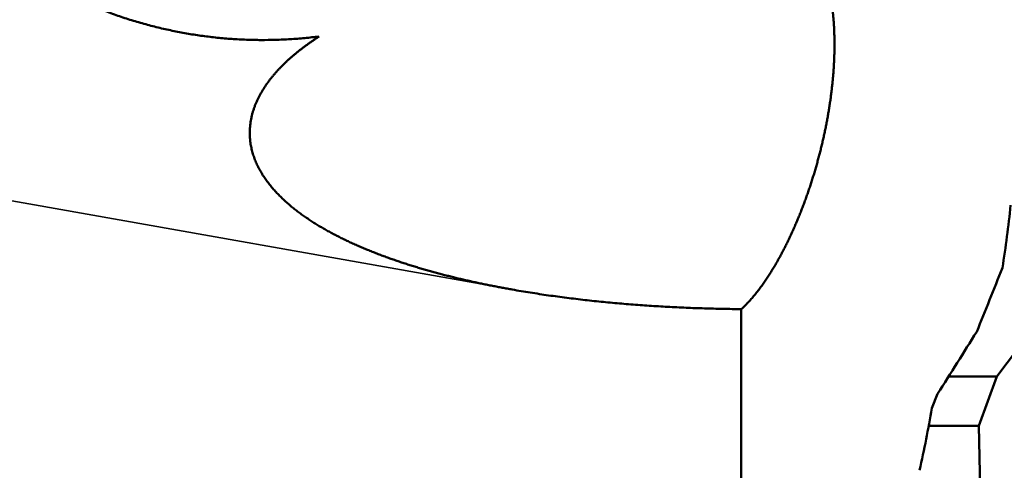
# Model space of a CAD drawing. Units: millimetres. Extents: x -83 to 250, y -73 to 57.
# Drawn here: x 186 to 195, y -10 to -5 of the extents above; entities that cross this region are included whole.
import ezdxf

# ---------------------------------------------------------------- set-up
doc = ezdxf.new("R2010")
doc.units = ezdxf.units.MM
doc.linetypes.add('DASHED2', pattern=[9.525, 6.35, -3.175])
for name, color, linetype, lineweight in [('1', 4, 'Continuous', 50), ('2', 7, 'Continuous', 25), ('3', 1, 'DASHED2', 35), ('sk2', 7, 'Continuous', 25)]:
    doc.layers.add(name, color=color, linetype=linetype, lineweight=lineweight)
doc.styles.add('simplex', font='txt.shx', dxfattribs={"height": 3.5})
doc.dimstyles.new('コピー - ISO-25', dxfattribs={"dimscale": 0, "dimtxt": 3.5, "dimasz": 3.5, "dimexe": 1.5, "dimexo": 0, "dimgap": 2.3, "dimtad": 1, "dimdec": 8, "dimdsep": 46, "dimtxsty": 'simplex', "dimcen": 0.09, "dimclrd": 256, "dimclre": 256, "dimclrt": 256, "dimadec": 0, "dimazin": 0, "dimtfac": 1, "dimtofl": 0, "dimtmove": 0, "dimatfit": 3, "dimfxl": 1, "dimtolj": 1, "dimlwd": -1, "dimlwe": -1, "dimarcsym": 0})

# ---------------------------------------------------------------- blocks, each defined once
blk = doc.blocks.new('*D91')
at = {"layer": '2'}
for p, q in [((200.7002, 0), (200.7002, -42.8765)), ((28, -11.7132), (28, -42.8765)), ((31.5, -41.3765), (197.2002, -41.3765))]:
    blk.add_line(p, q, dxfattribs=at)
for points in [[(31.5, -40.7931), (31.5, -41.9598), (28, -41.3765)], [(197.2002, -41.9598), (197.2002, -40.7931), (200.7002, -41.3765)]]:
    blk.add_solid(points, dxfattribs=at)
at = {"layer": 'Defpoints', "color": 0}
for p in [(200.7002, 0), (28, -11.7132), (200.7002, -41.3765)]:
    blk.add_point(p, dxfattribs=at)
at = {"layer": '2', "insert": (114.3501, -37.3265), "char_height": 3.5, "attachment_point": 5, "line_spacing_factor": 1.071429, "style": 'simplex'}
blk.add_mtext('\\A1;172.7 [6.799"]', dxfattribs=at)
blk = doc.blocks.new('*D92')
at = {"layer": '2'}
for p, q in [((200.7002, 0), (200.7002, -62.8765)), ((0, -15.875), (0, -62.8765)), ((3.5, -61.3765), (197.2002, -61.3765))]:
    blk.add_line(p, q, dxfattribs=at)
for points in [[(3.5, -60.7931), (3.5, -61.9598), (0, -61.3765)], [(197.2002, -61.9598), (197.2002, -60.7931), (200.7002, -61.3765)]]:
    blk.add_solid(points, dxfattribs=at)
at = {"layer": 'Defpoints', "color": 0}
for p in [(200.7002, 0), (0, -15.875), (200.7002, -61.3765)]:
    blk.add_point(p, dxfattribs=at)
at = {"layer": '2', "insert": (100.3501, -57.3265), "char_height": 3.5, "attachment_point": 5, "line_spacing_factor": 1.071429, "style": 'simplex'}
blk.add_mtext('\\A1;200.7 [7.902"]', dxfattribs=at)
blk = doc.blocks.new('*D94')
at = {"layer": 'Defpoints', "color": 0}
for p in [(200.7002, 0), (-60.3, -14.7203), (-60.3, -71.3765)]:
    blk.add_point(p, dxfattribs=at)
at = {"layer": 'sk2'}
for p, q in [((200.7002, 0), (200.7002, -72.8765)), ((-60.3, -14.7203), (-60.3, -72.8765)), ((197.2002, -71.3765), (-56.8, -71.3765))]:
    blk.add_line(p, q, dxfattribs=at)
for points in [[(-56.8, -70.7931), (-56.8, -71.9598), (-60.3, -71.3765)], [(197.2002, -71.9598), (197.2002, -70.7931), (200.7002, -71.3765)]]:
    blk.add_solid(points, dxfattribs=at)
at = {"layer": 'sk2', "insert": (70.2001, -67.3265), "char_height": 3.5, "attachment_point": 5, "style": 'simplex'}
blk.add_mtext('\\A1;261 [10.276"]', dxfattribs=at)
blk = doc.blocks.new('*D95')
at = {"layer": '2'}
for p, q in [((200.7002, 0), (200.7002, -52.8765)), ((1.6913, -12.7121), (1.6913, -52.8765)), ((197.2002, -51.3765), (5.1913, -51.3765))]:
    blk.add_line(p, q, dxfattribs=at)
for points in [[(5.1913, -50.7931), (5.1913, -51.9598), (1.6913, -51.3765)], [(197.2002, -51.9598), (197.2002, -50.7931), (200.7002, -51.3765)]]:
    blk.add_solid(points, dxfattribs=at)
at = {"layer": 'Defpoints', "color": 0}
for p in [(200.7002, 0), (1.6913, -12.7121), (1.6913, -51.3765)]:
    blk.add_point(p, dxfattribs=at)
at = {"layer": '2', "insert": (101.1957, -47.3265), "char_height": 3.5, "attachment_point": 5, "style": 'simplex'}
blk.add_mtext('\\A1;199 [7.835"]', dxfattribs=at)
blk = doc.blocks.new('*D97')
at = {"layer": '2'}
for p, q in [((200.7002, 0), (200.7002, -32.8765)), ((51.5839, -11.889), (51.5839, -32.8765)), ((55.0839, -31.3765), (197.2002, -31.3765))]:
    blk.add_line(p, q, dxfattribs=at)
for points in [[(55.0839, -30.7931), (55.0839, -31.9598), (51.5839, -31.3765)], [(197.2002, -31.9598), (197.2002, -30.7931), (200.7002, -31.3765)]]:
    blk.add_solid(points, dxfattribs=at)
at = {"layer": 'Defpoints', "color": 0}
for p in [(200.7002, 0), (51.5839, -11.889), (200.7002, -31.3765)]:
    blk.add_point(p, dxfattribs=at)
at = {"layer": '2', "insert": (126.1421, -27.3265), "char_height": 3.5, "attachment_point": 5, "style": 'simplex'}
blk.add_mtext('\\A1;149.1 [5.871"]', dxfattribs=at)

msp = doc.modelspace()

# ---------------------------------------------------------------- linework, layer by layer
at = {"layer": '1'}
for p, q in [((192.61, -8.092487), (192.61, -13.375086)), ((195.125342, -8.757107), (195.587906, -8.141421)), ((194.650602, -8.757107), (195.125342, -8.757107)), ((194.948531, -9.242893), (195.125342, -8.757107)), ((194.487201, -9.067937), (194.543836, -8.926516)), ((194.455663, -9.242893), (194.948531, -9.242893)), ((194.962912, -9.858579), (194.948531, -9.242893))]:
    msp.add_line(p, q, dxfattribs=at)
for centre, radius, start, end in [((185.002402, -6.033492), 10.311786, 350.779608, 354.240902), ((100.521193, 29.934192), 101.861338, 337.944844, 338.325988), ((-11.083868, 120.805152), 243.131772, 327.751943, 327.922277), ((181.236833, -6.769657), 13.448209, 347.502469, 350.159932)]:
    msp.add_arc(centre, radius, start, end, dxfattribs=at)
for points, knots in [([(188.4548183, -5.4068179), (188.40738764, -5.41287099), (188.3122829, -5.42342661), (188.16914162, -5.43456666), (188.0256267, -5.44102329), (187.88192188, -5.44278799), (187.73820853, -5.43985494), (187.59466794, -5.4322186), (187.4514751, -5.41986868), (187.30879302, -5.40281806), (187.16677242, -5.38109086), (187.0255601, -5.3547081), (186.88530279, -5.32369137), (186.74614713, -5.28806261), (186.60824253, -5.24784222), (186.47174107, -5.20306197), (186.33679446, -5.15377124), (186.20355814, -5.10001717), (186.07218758, -5.04184766), (185.9428382, -4.9793106), (185.81566639, -4.91245333), (185.69082961, -4.84132797), (185.56847082, -4.7660179), (185.44873525, -4.68660466), (185.33176811, -4.6031706), (185.21771484, -4.51579772), (185.10672061, -4.42456876), (184.99893467, -4.32956647), (184.89448328, -4.23090512), (184.79349126, -4.12870255), (184.69608451, -4.02307632), (184.60238916, -3.91414387), (184.51253012, -3.80202363), (184.42663852, -3.686832), (184.34481507, -3.56871227), (184.26714865, -3.44781709), (184.19373146, -3.3242974), (184.12465529, -3.19830453), (184.06001082, -3.06999017), (183.99989302, -2.93950227), (183.9443725, -2.80699752), (183.89349519, -2.67263848), (183.84731088, -2.53658362), (183.80586836, -2.39899184), (183.76921578, -2.26002214), (183.73740591, -2.1198363), (183.7104777, -1.97861092), (183.68843037, -1.83654076), (183.67127115, -1.69382533), (183.65900609, -1.55066442), (183.65164018, -1.40726076), (183.65000214, -1.31157593), (183.6500001, -1.26375825)], [0, 0, 0, 0, 0.1434460382, 0.2870051385, 0.4306488795, 0.5743486214, 0.7180756408, 0.8618018081, 1.005501951, 1.1491710505, 1.2928158617, 1.4364432473, 1.580060452, 1.723675562, 1.8672978331, 2.0109317395, 2.1545734604, 2.2982190492, 2.4418656537, 2.5855120699, 2.7291592955, 2.8728092481, 3.0164602294, 3.1601100424, 3.3037574022, 3.44740252, 3.591047687, 3.7346967972, 3.8783497881, 4.0220046836, 4.1656598928, 4.3093148339, 4.4529705562, 4.5966299673, 4.740293631, 4.8839589674, 5.0276225524, 5.1712808015, 5.314930625, 5.4585703386, 5.6022046977, 5.7458424903, 5.8894913015, 6.0331578782, 6.1768487067, 6.3205704755, 6.4643197003, 6.608071879, 6.7517976619, 6.8954656089, 7.0390430101, 7.18249604, 7.18249604, 7.18249604, 7.18249604]), ([(193.5279624, -5.48481136), (193.52796284, -5.4765845), (193.52790237, -5.46013031), (193.52762776, -5.4354497), (193.52716452, -5.4107706), (193.52650885, -5.3860947), (193.52565668, -5.36142398), (193.52460403, -5.33676044), (193.5233469, -5.3121061), (193.52188129, -5.28746293), (193.52020314, -5.26283295), (193.51830868, -5.23821828), (193.51619299, -5.2136214), (193.51384945, -5.18904526), (193.5112718, -5.16449294), (193.50845366, -5.13996758), (193.5053887, -5.11547229), (193.50207057, -5.09101017), (193.49849294, -5.06658436), (193.49464935, -5.04219799), (193.490534, -5.01785458), (193.48613845, -4.9935589), (193.48145179, -4.96931706), (193.47646375, -4.94513553), (193.47116393, -4.92102081), (193.46554194, -4.89697938), (193.45958743, -4.87301775), (193.45328983, -4.84914247), (193.44663974, -4.82536061), (193.43962392, -4.80168195), (193.43222364, -4.77811976), (193.42442158, -4.75468798), (193.41620012, -4.7314007), (193.40754175, -4.70827197), (193.39842877, -4.68531594), (193.38884467, -4.66254754), (193.37877163, -4.63998624), (193.36817983, -4.61766148), (193.35704221, -4.59560511), (193.3453314, -4.57384953), (193.33302029, -4.55242699), (193.32008154, -4.53137106), (193.30649402, -4.51071888), (193.29221729, -4.49053056), (193.27721107, -4.47087712), (193.26143753, -4.45183097), (193.24485839, -4.43346508), (193.22744262, -4.4158588), (193.20917651, -4.39910874), (193.19005792, -4.38333699), (193.17009657, -4.36867834), (193.14930378, -4.35526793), (193.12769475, -4.34324966), (193.10531239, -4.33275234), (193.08222605, -4.32389711), (193.05854325, -4.31679765), (193.04243345, -4.31329523), (193.03433076, -4.31185265)], [0, 0, 0, 0, 0.0246806036, 0.0493623679, 0.0740457177, 0.0987301993, 0.1234154535, 0.1481012176, 0.1727873282, 0.1974737237, 0.2221604465, 0.2468476348, 0.2715351522, 0.2962225266, 0.3209094372, 0.3455957525, 0.3702815367, 0.3949670556, 0.4196527829, 0.4443394058, 0.4690277696, 0.4937176666, 0.5184080097, 0.5430980716, 0.567787553, 0.5924766002, 0.6171658239, 0.641856317, 0.6665496032, 0.6912454634, 0.7159417386, 0.7406371182, 0.7653313703, 0.7900254028, 0.8147213253, 0.8394224929, 0.8641300083, 0.8888388005, 0.9135452938, 0.9382487675, 0.9629515734, 0.9876593523, 1.0123785024, 1.037102162, 1.0618232687, 1.0865427888, 1.1112705473, 1.136025626, 1.1608094247, 1.1855891331, 1.2103423866, 1.2350638734, 1.2597669402, 1.2844652702, 1.3091674629, 1.333878155, 1.3585684831, 1.3585684831, 1.3585684831, 1.3585684831]), ([(187.77106567, -6.35638163), (187.77106895, -6.34622982), (187.77151704, -6.32591337), (187.77352948, -6.29548864), (187.77684489, -6.26515899), (187.7814403, -6.23499051), (187.78729107, -6.20504535), (187.79436933, -6.1753768), (187.80262003, -6.1460215), (187.81199297, -6.11700902), (187.82243711, -6.08836786), (187.83390327, -6.0601246), (187.84634197, -6.03229987), (187.85970058, -6.00490643), (187.8739287, -5.97795403), (187.88897587, -5.95145203), (187.90479315, -5.9254074), (187.9213353, -5.89982261), (187.93856029, -5.87469522), (187.95642752, -5.85001992), (187.97489686, -5.82579144), (187.99392838, -5.80200228), (188.01348924, -5.77864553), (188.0335539, -5.7557155), (188.05409701, -5.73320411), (188.07509356, -5.71110341), (188.09651847, -5.68940538), (188.11834671, -5.66810205), (188.14055322, -5.64718544), (188.16311295, -5.62664753), (188.18600096, -5.60648046), (188.20919281, -5.58667495), (188.23266877, -5.56722198), (188.25641622, -5.54811571), (188.28042339, -5.52934798), (188.30467891, -5.51091074), (188.32917132, -5.49279591), (188.35388918, -5.47499536), (188.3788211, -5.4575011), (188.40395548, -5.44030474), (188.4292818, -5.42339911), (188.44628634, -5.4123133), (188.4548183, -5.4068179)], [0, 0, 0, 0, 0.0304554258, 0.0609410349, 0.0914461723, 0.1219585132, 0.1524635883, 0.1829538632, 0.2134370733, 0.2439185168, 0.274398877, 0.3048747054, 0.3353455484, 0.3658166204, 0.3962897223, 0.4267627566, 0.4572302619, 0.487691443, 0.5181514976, 0.5486131639, 0.5790763904, 0.6095386891, 0.6400005171, 0.6704664084, 0.7009396237, 0.7314219138, 0.761913589, 0.7924135887, 0.8229195506, 0.8534278794, 0.8839338137, 0.9144315463, 0.9449180193, 0.9753955661, 1.0058665015, 1.03633258, 1.0667950144, 1.0972544947, 1.1277112068, 1.1581648521, 1.1886146666, 1.2190604376, 1.2190604376, 1.2190604376, 1.2190604376]), ([(192.61, -8.09248729), (192.62164465, -8.08197956), (192.64451746, -8.06048566), (192.67740073, -8.02679503), (192.70906725, -7.99195999), (192.73960151, -7.95613631), (192.76908192, -7.91944865), (192.79760629, -7.88201553), (192.8252376, -7.84391938), (192.85202639, -7.80522736), (192.87803287, -7.76600698), (192.9033011, -7.72630845), (192.92786829, -7.68617239), (192.95177758, -7.64563981), (192.97506288, -7.60474343), (192.99774044, -7.56350354), (193.01983037, -7.52194135), (193.04135191, -7.48007747), (193.06232458, -7.43793265), (193.08276775, -7.39552757), (193.10270133, -7.35288263), (193.12214472, -7.31001578), (193.14110382, -7.2669364), (193.15958619, -7.22365296), (193.17759921, -7.18017355), (193.19515035, -7.13650629), (193.21224708, -7.09265931), (193.22889678, -7.04864071), (193.24510716, -7.00445861), (193.26088499, -6.9601204), (193.27623085, -6.91563094), (193.29114604, -6.87099512), (193.30563171, -6.82621773), (193.31968904, -6.78130359), (193.33331918, -6.7362575), (193.34652336, -6.69108428), (193.35930262, -6.64578871), (193.37165855, -6.6003757), (193.38358845, -6.55484897), (193.39508859, -6.50921203), (193.40615553, -6.46346845), (193.41678573, -6.4176218), (193.42697569, -6.37167564), (193.43672191, -6.32563354), (193.4460208, -6.27949905), (193.45486915, -6.23327588), (193.4632621, -6.18696763), (193.47119076, -6.14057744), (193.47864678, -6.09410875), (193.48562167, -6.04756495), (193.49210699, -6.00094949), (193.49809426, -5.95426577), (193.50357504, -5.90751724), (193.50854079, -5.86070753), (193.51298314, -5.8138417), (193.51688636, -5.76692577), (193.52023414, -5.71996729), (193.52301019, -5.67297418), (193.52519842, -5.62595436), (193.52678186, -5.57891569), (193.52774681, -5.53186605), (193.52796057, -5.50049551), (193.5279624, -5.48481136)], [0, 0, 0, 0, 0.0470541496, 0.0941273388, 0.1411991861, 0.1882595397, 0.2353183054, 0.2823756305, 0.3294328513, 0.376491276, 0.4235474649, 0.4706019308, 0.5176575847, 0.5647145616, 0.6117728992, 0.6588346529, 0.7059009593, 0.7529718007, 0.8000460575, 0.8471215594, 0.894195138, 0.9412641142, 0.9883294425, 1.0353925158, 1.082454395, 1.129515817, 1.1765772019, 1.2236386615, 1.2707000066, 1.3177610161, 1.3648219328, 1.4118830151, 1.4589444442, 1.5060063259, 1.5530686919, 1.6001315015, 1.6471946432, 1.6942579338, 1.7413211441, 1.7883840934, 1.8354466718, 1.8825088423, 1.9295706421, 1.9766321844, 2.0236936598, 2.0707553344, 2.1178172977, 2.1648793613, 2.2119415234, 2.25900402, 2.30606733, 2.3531321806, 2.4001995526, 2.4472706852, 2.4943463575, 2.5414242527, 2.5885015416, 2.635575949, 2.6826457743, 2.7297099123, 2.7767678716, 2.8238202993, 2.8238202993, 2.8238202993, 2.8238202993]), ([(190.35435248, -7.89944683), (190.33817333, -7.89657887), (190.3058289, -7.89076333), (190.2573553, -7.88180168), (190.20892668, -7.87259563), (190.16054529, -7.86314046), (190.11221373, -7.85343117), (190.06393458, -7.84346284), (190.01571042, -7.83323054), (189.96754387, -7.82272929), (189.91943756, -7.81195442), (189.87139467, -7.80089968), (189.82341882, -7.78955775), (189.77551366, -7.77792159), (189.72768286, -7.76598409), (189.67993006, -7.75373815), (189.63225893, -7.74117669), (189.58467314, -7.72829256), (189.5371765, -7.7150789), (189.48977361, -7.70152813), (189.44247079, -7.68762922), (189.39527466, -7.67337172), (189.34819197, -7.65874508), (189.30122943, -7.64373877), (189.25439378, -7.62834227), (189.20769172, -7.61254507), (189.16113013, -7.59633656), (189.11471622, -7.57970688), (189.0684604, -7.56263967), (189.02237411, -7.54511805), (188.9764689, -7.52712543), (188.93075633, -7.50864514), (188.88524799, -7.48966051), (188.83995539, -7.47015499), (188.79489043, -7.45011157), (188.7500661, -7.4295162), (188.70550372, -7.40834536), (188.66123126, -7.38657043), (188.61727745, -7.36416501), (188.57367123, -7.34110231), (188.53044152, -7.31735558), (188.48761717, -7.29289824), (188.44522749, -7.26770305), (188.40330176, -7.24174627), (188.36187925, -7.21499478), (188.32101171, -7.18740367), (188.28075157, -7.15893157), (188.24115302, -7.12954024), (188.2022814, -7.09918769), (188.16421724, -7.06782451), (188.12704376, -7.03540538), (188.09084622, -7.00189111), (188.05572892, -6.96723828), (188.02182233, -6.93139451), (187.98926048, -6.89431528), (187.95818339, -6.85596689), (187.92875549, -6.81632524), (187.90117177, -6.77537334), (187.87563339, -6.73310725), (187.85235403, -6.68953956), (187.83154676, -6.64472119), (187.81343727, -6.59873166), (187.79825754, -6.55166622), (187.78626439, -6.50365757), (187.77757319, -6.4549328), (187.77226285, -6.40576379), (187.77107923, -6.37282804), (187.77106567, -6.35638163)], [0, 0, 0, 0, 0.0492941211, 0.0985887997, 0.1478845642, 0.1971810716, 0.2464780613, 0.2957753562, 0.3450728657, 0.3943705868, 0.4436685865, 0.4929667255, 0.5422647513, 0.5915625439, 0.6408601259, 0.6901576666, 0.739455486, 0.7887540584, 0.8380540131, 0.8873555572, 0.9366578533, 0.9859601633, 1.0352620223, 1.0845632481, 1.1338639511, 1.1831645435, 1.2324657486, 1.2817683243, 1.3310717938, 1.3803756413, 1.4296799294, 1.4789853253, 1.5282931254, 1.5776052802, 1.6269244191, 1.6762534188, 1.7255896657, 1.7749271889, 1.8242613994, 1.8735892921, 1.9229095393, 1.972222586, 2.021530745, 2.0708381031, 2.1201455062, 2.169450862, 2.218755626, 2.2680651443, 2.3173798573, 2.3666942865, 2.4160090455, 2.4653316408, 2.5146616728, 2.5639901826, 2.6133200796, 2.6626670882, 2.7120280993, 2.7613840964, 2.8107372966, 2.8601113513, 2.9095021954, 2.9588933496, 3.0082987857, 3.0577548772, 3.1072307397, 3.1566634908, 3.2060027291, 3.2060027291, 3.2060027291, 3.2060027291]), ([(192.61, -8.09248729), (192.57978537, -8.09220758), (192.51935509, -8.09148619), (192.4287138, -8.0899148), (192.33807667, -8.0878473), (192.2474481, -8.08527626), (192.15683251, -8.08219444), (192.06623435, -8.07859454), (191.97565807, -8.07446929), (191.88510812, -8.0698114), (191.79458895, -8.06461361), (191.70410501, -8.05886861), (191.61366073, -8.05256918), (191.52326059, -8.04570784), (191.43290885, -8.038278), (191.34260989, -8.030269), (191.25236826, -8.02166585), (191.16218834, -8.01245444), (191.07207454, -8.00262044), (190.98203126, -7.99214947), (190.8920634, -7.98102765), (190.80217766, -7.96923963), (190.71238333, -7.9567641), (190.62269079, -7.94358098), (190.53311074, -7.92966892), (190.44365347, -7.91501063), (190.38410385, -7.90471924), (190.35435248, -7.89944683)], [0, 0, 0, 0, 0.0906477846, 0.1813027198, 0.2719634596, 0.3626284901, 0.4532964106, 0.5439659438, 0.6346359394, 0.7253053765, 0.8159733665, 0.9066391553, 0.9973021257, 1.0879618001, 1.1786178545, 1.2692704247, 1.3599202107, 1.4505682164, 1.5412157432, 1.6318643966, 1.722516083, 1.8131714034, 1.9038280611, 1.9944838527, 2.0851370939, 2.1757866661, 2.2664314694, 2.2664314694, 2.2664314694, 2.2664314694])]:
    msp.add_open_spline(points, degree=3, knots=knots, dxfattribs=at)
at = {"layer": '3'}
msp.add_line((190.357556, -7.900014), (161.28006731, -2.75), dxfattribs=at)

# ---------------------------------------------------------------- dimensions: what is measured, and where the dimension line sits
at = {"layer": '2'}
for base, p1, p2, picture, middle in [((1.69125109, -51.37648039), (200.70021709, 0), (1.69125109, -12.71205806), '*D95', (101.19573409, -47.32648039)), ((200.70021709, -31.37648039), (51.5839, -11.88895483), (200.70021709, 0), '*D97', (126.14205854, -27.32648039)), ((200.70021709, -61.37648039), (0, -15.875), (200.70021709, 0), '*D92', (100.35010854, -57.32648039)), ((200.70021709, -41.37648039), (28.00000254, -11.71316186), (200.70021709, 0), '*D91', (114.35010982, -37.32648039))]:
    dim = msp.add_linear_dim(base=base, p1=p1, p2=p2, dimstyle='コピー - ISO-25', override={"dimscale": 1, "dimdec": 1}, dxfattribs=at)
    dim.commit()
    dim.dimension.update_dxf_attribs({"geometry": picture, "text_midpoint": middle})
at = {"layer": 'sk2'}
dim = msp.add_linear_dim(base=(-60.3, -71.37648039), p1=(200.70021709, 0), p2=(-60.3, -14.720299), dimstyle='コピー - ISO-25', override={"dimscale": 1, "dimdec": 1}, dxfattribs=at)
dim.commit()
dim.dimension.update_dxf_attribs({"geometry": '*D94', "text_midpoint": (70.20010854, -67.32648039)})

doc.saveas('drawing.dxf')
